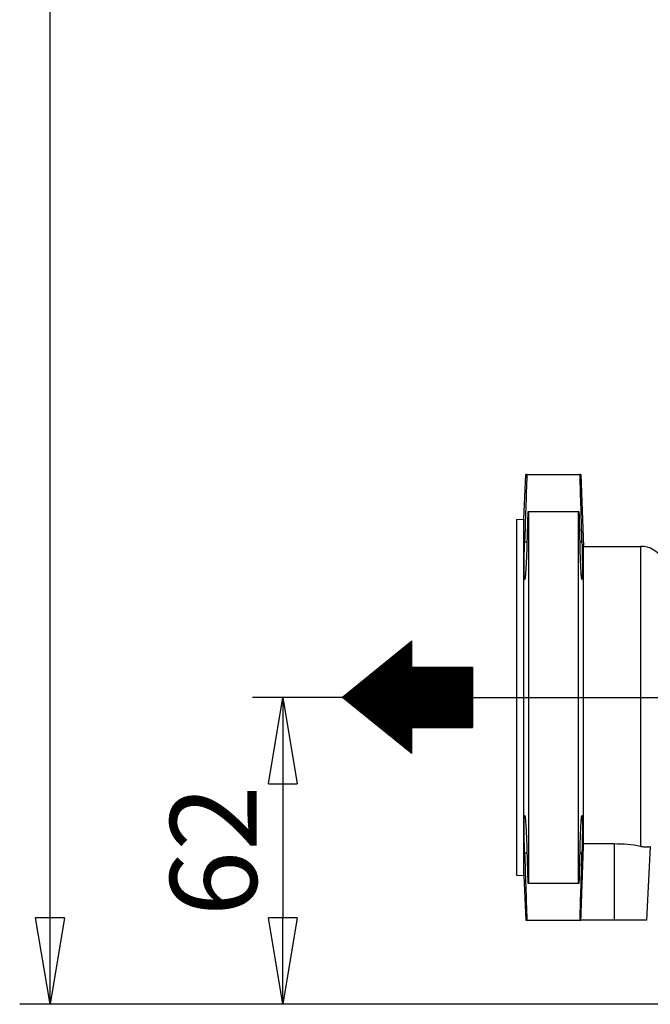
# Model space of a CAD drawing. Extents: x 0 to 210, y 0 to 297.
# Drawn here: x 54 to 73, y 127 to 156 of the extents above; entities that cross this region are included whole.
import ezdxf

# ---------------------------------------------------------------- set-up
doc = ezdxf.new("R2010")
doc.units = 0
doc.linetypes.add('CENTER2', pattern=[28.575, 19.05, -3.175, 3.175, -3.175])
doc.layers.get('0').update_dxf_attribs({"color": 3, "linetype": 'CONTINUOUS'})
doc.layers.get('DEFPOINTS').update_dxf_attribs({"linetype": 'CONTINUOUS'})
doc.layers.add('1', color=7, linetype='CONTINUOUS')
doc.styles.add('MIRCO', font='txt')
doc.dimstyles.new('MIRCO', dxfattribs={"dimtxt": 2.5, "dimasz": 2.5, "dimexe": 0.875, "dimexo": 1, "dimgap": 0.75, "dimtad": 1, "dimzin": 12, "dimtxsty": 'MIRCO', "dimblk": 'CLOSED', "dimcen": 0.09, "dimclrt": 7, "dimazin": 3, "dimtfac": 0.8, "dimtdec": 3, "dimtmove": 0, "dimatfit": 3, "dimtolj": 1})

# ---------------------------------------------------------------- blocks, each defined once
blk = doc.blocks.new('_CLOSED')
at = {"color": 0, "linetype": 'BYBLOCK'}
for p, q in [((-1, 0.166667), (0, 0)), ((-1, 0.166667), (-1, -0.166667)), ((0, 0), (-1, -0.166667)), ((0, 0), (-1, 0))]:
    blk.add_line(p, q, dxfattribs=at)
blk = doc.blocks.new('*D4')
at = {"layer": '1', "color": 0, "linetype": 'CONTINUOUS'}
for p, q in [((87.737, 192.281), (54.407, 192.281)), ((55.282, 129.752), (55.282, 189.781)), ((77.88, 127.252), (54.407, 127.252))]:
    blk.add_line(p, q, dxfattribs=at)
at = {"layer": 'DEFPOINTS', "color": 0}
for p in [(55.282, 192.281), (88.737, 192.281), (78.88, 127.252)]:
    blk.add_point(p, dxfattribs=at)
at = {"layer": '1', "color": 0, "xscale": 2.5, "yscale": 2.5, "zscale": 2.5}
for p, rotation in [((55.282, 192.281), 89.99999892138116), ((55.282, 127.252), 269.9999989213811)]:
    blk.add_blockref('_CLOSED', p, dxfattribs=dict(at, rotation=rotation))
at = {"layer": '1', "color": 0, "insert": (53.282, 159.767), "char_height": 2.5, "attachment_point": 5, "rotation": 90, "style": 'MIRCO'}
blk.add_mtext('\\A1;455', dxfattribs=at)
blk = doc.blocks.new('*D5')
at = {"layer": '1', "color": 0, "linetype": 'CONTINUOUS'}
for p, q in [((66.47, 136.11), (61.122, 136.11)), ((61.997, 133.61), (61.997, 129.752)), ((77.88, 127.252), (61.122, 127.252))]:
    blk.add_line(p, q, dxfattribs=at)
at = {"layer": 'DEFPOINTS', "color": 0}
for p in [(67.47, 136.11), (61.997, 127.252), (78.88, 127.252)]:
    blk.add_point(p, dxfattribs=at)
at = {"layer": '1', "color": 0, "xscale": 2.5, "yscale": 2.5, "zscale": 2.5}
for p, rotation in [((61.997, 136.11), 89.99999892138116), ((61.997, 127.252), 269.9999989213811)]:
    blk.add_blockref('_CLOSED', p, dxfattribs=dict(at, rotation=rotation))
at = {"layer": '1', "color": 0, "insert": (59.997, 131.681), "char_height": 2.5, "attachment_point": 5, "rotation": 90, "style": 'MIRCO'}
blk.add_mtext('\\A1;62', dxfattribs=at)
blk = doc.blocks.new('A', base_point=(67.9627, 126.0576))
at = {"layer": '1', "color": 0, "linetype": 'CONTINUOUS'}
for p, q in [((68.9514, 141.2524), (69.0049, 142.5381)), ((69.0382, 142.5381), (69.0055, 142.5381)), ((69.0382, 142.5381), (70.5697, 142.5381)), ((70.5968, 142.5381), (70.5697, 142.5381)), ((70.5976, 142.5381), (70.6699, 140.4667)), ((68.7371, 141.2412), (68.9514, 141.2524)), ((68.7371, 141.2412), (68.7371, 130.9779)), ((68.9514, 130.9667), (68.9514, 141.2524)), ((69.0942, 141.4667), (69.064, 141.4667)), ((69.0942, 130.7524), (69.0942, 141.4667)), ((70.5228, 141.4667), (69.0942, 141.4667)), ((70.5228, 130.7524), (70.5228, 141.4667)), ((70.5481, 141.4667), (70.5228, 141.4667)), ((68.9717, 140.5954), (69.0389, 140.5954)), ((70.5692, 140.5954), (70.6254, 140.5954)), ((70.6699, 131.8793), (70.6699, 140.4667)), ((70.6699, 140.4667), (72.3247, 140.4667)), ((72.3247, 136.1095), (72.3247, 140.4667)), ((72.3247, 131.8093), (72.3247, 136.1095)), ((71.5571, 131.8793), (70.6699, 131.8793)), ((71.5571, 131.8793), (71.5571, 129.681)), ((68.9717, 131.6237), (69.0389, 131.6237)), ((70.5692, 131.6237), (70.6254, 131.6237)), ((72.597, 131.8064), (72.4857, 129.681)), ((68.7371, 130.9779), (68.9514, 130.9667)), ((68.9514, 130.9667), (69.0049, 129.681)), ((69.064, 130.7524), (69.0942, 130.7524)), ((69.0942, 130.7524), (70.5228, 130.7524)), ((70.5228, 130.7524), (70.5481, 130.7524)), ((69.0052, 129.681), (69.0382, 129.681)), ((69.0382, 129.681), (70.5697, 129.681)), ((70.5697, 129.681), (70.5953, 129.681)), ((71.5571, 129.681), (70.5953, 129.681)), ((72.4857, 129.681), (71.5571, 129.681))]:
    blk.add_line(p, q, dxfattribs=at)
at = {"layer": '1', "color": 0, "linetype": 'CENTER2'}
blk.add_line((67.47, 136.1095), (104.2801, 136.1095), dxfattribs=at)
at = {"layer": '1', "color": 0, "linetype": 'CONTINUOUS'}
for centre, radius, start, end in [((539.1753, 125.474), 470.4467, 177.921297, 178.158037), ((-490.1989, 125.4797), 561.028, 1.5439, 1.742382), ((414.7823, 131.0628), 345.8749, 178.276293, 178.420683), ((-341.8578, 131.0653), 412.5371, 1.32372, 1.444763), ((72.3247, 139.7524), 0.7143, 30, 90), ((-2667.965, 223.7978), 2740.1771, 358.0316758, 358.0776677), ((71.5516, 127.5734), 4.3058, 79.65688, 89.92698), ((539.1989, 146.7459), 470.4703, 181.841967, 182.078695), ((414.7983, 141.1567), 345.8908, 181.579318, 181.723701), ((-341.8768, 141.1543), 412.556, 358.555238, 358.676275), ((-490.2305, 146.7403), 561.0596, 358.257621, 358.456092)]:
    blk.add_arc(centre, radius, start, end, dxfattribs=at)
for points, knots in [([(69.0389, 140.5954), (69.0371, 140.5323), (69.032, 140.3625), (69.0235, 140.1338), (69.0126, 139.9019), (69.0022, 139.73), (68.9909, 139.595), (68.9807, 139.5201), (68.9714, 139.5043), (68.9641, 139.5469), (68.9591, 139.6452), (68.9569, 139.7985), (68.9577, 139.9928), (68.9613, 140.2148), (68.9662, 140.4159), (68.9701, 140.5454), (68.9717, 140.5954)], [0, 0, 0, 0, 1.3303279, 3.5832936, 5.0857124, 7.1836674, 8.8281847, 10.7801156, 12.5803059, 14.3793683, 16.1775949, 17.9753869, 19.9237879, 21.5733214, 23.2522015, 24.3057702, 24.3057702, 24.3057702, 24.3057702]), ([(70.6254, 140.5954), (70.6268, 140.5451), (70.6301, 140.4153), (70.6342, 140.2139), (70.6372, 139.9918), (70.6379, 139.7977), (70.636, 139.6446), (70.6318, 139.5465), (70.6257, 139.5042), (70.6179, 139.5204), (70.6093, 139.5957), (70.5998, 139.7314), (70.5911, 139.9042), (70.5819, 140.1367), (70.5748, 140.3646), (70.5706, 140.5333), (70.5692, 140.5954)], [0, 0, 0, 0, 1.0585718, 2.7397229, 4.3893853, 6.33825, 8.1366902, 9.9354382, 11.7347755, 13.5349061, 15.4862585, 17.1379081, 19.2402789, 20.7419697, 22.994036, 24.3024594, 24.3024594, 24.3024594, 24.3024594]), ([(68.9717, 131.6237), (68.9697, 131.6861), (68.9647, 131.8548), (68.9597, 132.0827), (68.957, 132.3148), (68.9574, 132.4874), (68.961, 132.6231), (68.967, 132.6986), (68.9754, 132.7149), (68.9851, 132.6726), (68.9956, 132.5745), (69.0067, 132.4213), (69.0172, 132.2273), (69.0266, 132.0051), (69.0337, 131.8038), (69.0375, 131.6739), (69.0389, 131.6237)], [0, 0, 0, 0, 1.3141108, 3.5618738, 5.0601296, 7.1582503, 8.8076262, 10.7582944, 12.5603375, 14.3629895, 16.1681704, 17.9622887, 19.9147016, 21.5661713, 23.2478826, 24.3057703, 24.3057703, 24.3057703, 24.3057703]), ([(70.5692, 131.6237), (70.5703, 131.6741), (70.5735, 131.8043), (70.5794, 132.0059), (70.5874, 132.228), (70.5962, 132.4222), (70.6055, 132.5752), (70.6143, 132.6731), (70.6224, 132.715), (70.6294, 132.6983), (70.6345, 132.6225), (70.6375, 132.4864), (70.6378, 132.3135), (70.6355, 132.0811), (70.6313, 131.8536), (70.6271, 131.6854), (70.6254, 131.6237)], [0, 0, 0, 0, 1.0622266, 2.7456521, 4.3966785, 6.3483666, 8.1503877, 9.9524482, 11.7543009, 13.5557239, 15.5061784, 17.1557277, 19.2543938, 20.7531607, 23.0015833, 24.3024595, 24.3024595, 24.3024595, 24.3024595]), ([(72.3247, 131.8093), (72.3608, 131.8028), (72.4343, 131.7947), (72.5271, 131.7963), (72.5848, 131.8041), (72.597, 131.8064), (72.597, 131.8064)], [0, 0, 0, 0, 1.1425572, 2.5129879, 4.116968, 5.3950836, 5.3950836, 5.3950836, 5.3950836])]:
    blk.add_open_spline(points, degree=3, knots=knots, dxfattribs=at)
for base, p1, p2, override, picture, middle in [((55.2824, 192.2811), (78.8799, 127.2524), (88.7369, 192.2811), {"dimlfac": 7, "dimrnd": 1, "dimpost": '', "dimclrt": 0}, '*D4', (53.2824, 159.7667)), ((61.9975, 127.2524), (67.47, 136.1095), (78.8799, 127.2524), {"dimjust": 0, "dimlfac": 7, "dimrnd": 1, "dimpost": '', "dimse1": 0, "dimse2": 0, "dimclrt": 0}, '*D5', (59.9975, 131.681))]:
    dim = blk.add_linear_dim(base=base, p1=p1, p2=p2, angle=90, dimstyle='MIRCO', override=override, dxfattribs=at)
    dim.commit()
    dim.dimension.update_dxf_attribs({"geometry": picture, "text_midpoint": middle})

msp = doc.modelspace()

# ---------------------------------------------------------------- hatches: boundary and pattern name
at = {"layer": '1', "linetype": 'CONTINUOUS'}
h = msp.add_hatch(dxfattribs=at)
h.set_pattern_fill('_USER', color=4, scale=0.037384, angle=180, style=0, pattern_type=0)
h.set_pattern_definition([(180, (0, 0), (-3e-13, -0.037384242), [])])
edge = h.paths.add_edge_path()
edge.add_line((65.717, 136.983), (65.717, 137.73))
edge.add_line((65.717, 137.73), (63.723, 136.11))
edge.add_line((63.723, 136.11), (65.717, 134.49))
edge.add_line((65.717, 134.49), (65.717, 135.236))
edge.add_line((65.717, 135.236), (67.47, 135.236))
edge.add_line((67.47, 135.236), (67.47, 136.983))
edge.add_line((67.47, 136.983), (65.717, 136.983))

# ---------------------------------------------------------------- linework, layer by layer
at = {"layer": '1', "color": 7, "linetype": 'CONTINUOUS'}
for p, q in [((65.717, 137.73), (63.723, 136.11)), ((65.717, 136.983), (65.717, 137.73)), ((65.717, 136.983), (67.47, 136.983)), ((67.47, 136.983), (67.47, 135.236)), ((65.717, 134.49), (63.723, 136.11)), ((65.717, 135.236), (67.47, 135.236)), ((65.717, 134.49), (65.717, 135.236))]:
    msp.add_line(p, q, dxfattribs=at)

# ---------------------------------------------------------------- block references
at = {"layer": '1', "color": 3, "linetype": 'CONTINUOUS'}
msp.add_blockref('A', (67.963, 126.058), dxfattribs=at)

doc.saveas('drawing.dxf')
